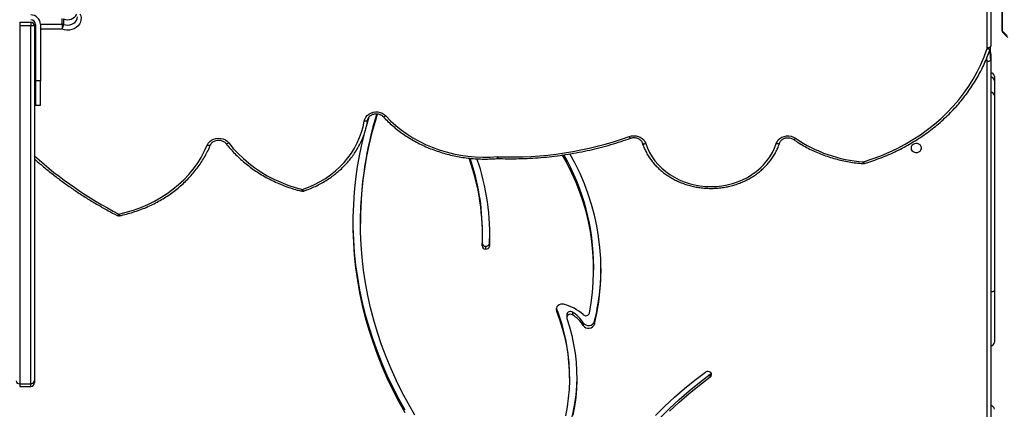
# Model space of a CAD drawing. Units: centimetres. Extents: x -1914 to 1125, y -6932 to -4701.
# Drawn here: x -197 to -116, y -6036 to -6004 of the extents above; entities that cross this region are included whole.
import ezdxf

# ---------------------------------------------------------------- set-up
doc = ezdxf.new("R2010")
doc.units = ezdxf.units.CM
doc.layers.add('VP-DIM', color=7, linetype='Continuous')
doc.layers.add('VP-HIC', color=6, linetype='Continuous')
doc.layers.add('VP-EQ', color=7, linetype='Continuous', true_color=0x8a3492)
doc.dimstyles.new('Strefa', dxfattribs={"dimtxt": 14, "dimasz": 20, "dimexe": 20, "dimexo": 50, "dimgap": 20, "dimtad": 0, "dimdec": 0, "dimzin": 0, "dimdsep": 46, "dimtxsty": 'Standard', "dimcen": 0.09, "dimadec": 0, "dimazin": 0, "dimtfac": 1, "dimtdec": 4, "dimtofl": 0, "dimtmove": 0, "dimatfit": 3, "dimfxl": 70, "dimfxlon": 1, "dimtolj": 1, "dimtzin": 0, "dimarcsym": 0})

# ---------------------------------------------------------------- blocks, each defined once
blk = doc.blocks.new('*D21')
at = {"layer": 'Defpoints', "color": 0}
for p in [(534.058, -4751.268), (-1299.561, -6085.949), (534.058, -6424.588)]:
    blk.add_point(p, dxfattribs=at)
at = {"layer": 'VP-DIM', "color": 0, "lineweight": -2}
for p, q in [((-1299.561, -4851.268), (-1299.561, -4701.268)), ((534.058, -4851.268), (534.058, -4701.268)), ((-1249.561, -4751.268), (-447.377, -4751.268)), ((484.058, -4751.268), (-307.377, -4751.268))]:
    blk.add_line(p, q, dxfattribs=at)
at = {"layer": 'VP-DIM', "color": 0}
for points in [[(-1249.561, -4742.935), (-1249.561, -4759.602), (-1299.561, -4751.268)], [(484.058, -4759.602), (484.058, -4742.935), (534.058, -4751.268)]]:
    blk.add_solid(points, dxfattribs=at)
at = {"layer": 'VP-DIM', "color": 0, "insert": (-377.377, -4751.268), "char_height": 30, "attachment_point": 5}
blk.add_mtext('\\A1;1834', dxfattribs=at)
blk = doc.blocks.new('*D22')
at = {"layer": 'Defpoints', "color": 0}
for p in [(433.464, -4865.056), (-1093.929, -6213.81), (433.464, -6423.498)]:
    blk.add_point(p, dxfattribs=at)
at = {"layer": 'VP-DIM', "color": 0, "lineweight": -2}
for p, q in [((-1093.929, -4965.056), (-1093.929, -4815.056)), ((433.464, -4965.056), (433.464, -4815.056)), ((-1043.929, -4865.056), (-439.299, -4865.056)), ((383.464, -4865.056), (-304.299, -4865.056))]:
    blk.add_line(p, q, dxfattribs=at)
at = {"layer": 'VP-DIM', "color": 0}
for points in [[(-1043.929, -4856.722), (-1043.929, -4873.389), (-1093.929, -4865.056)], [(383.464, -4873.389), (383.464, -4856.722), (433.464, -4865.056)]]:
    blk.add_solid(points, dxfattribs=at)
at = {"layer": 'VP-DIM', "color": 0, "insert": (-371.799, -4865.056), "char_height": 30, "attachment_point": 5}
blk.add_mtext('\\A1;1530', dxfattribs=at)
blk = doc.blocks.new('*D24')
at = {"layer": 'Defpoints', "color": 0}
for p in [(-1010.134, -5236.3), (-341.116, -6751.65), (877.764, -6751.65)]:
    blk.add_point(p, dxfattribs=at)
at = {"layer": 'VP-DIM', "color": 0, "lineweight": -2}
for p, q in [((777.764, -5236.3), (927.764, -5236.3)), ((877.764, -5286.3), (877.764, -5926.475)), ((877.764, -6701.65), (877.764, -6061.475)), ((777.764, -6751.65), (927.764, -6751.65))]:
    blk.add_line(p, q, dxfattribs=at)
at = {"layer": 'VP-DIM', "color": 0}
for points in [[(886.097, -5286.3), (869.43, -5286.3), (877.764, -5236.3)], [(869.43, -6701.65), (886.097, -6701.65), (877.764, -6751.65)]]:
    blk.add_solid(points, dxfattribs=at)
at = {"layer": 'VP-DIM', "color": 0, "insert": (877.764, -5993.975), "char_height": 30, "attachment_point": 5, "rotation": 90}
blk.add_mtext('\\A1;1520', dxfattribs=at)
blk = doc.blocks.new('*D45')
at = {"layer": 'Defpoints', "color": 0}
for p in [(-1010.57, -5084.165), (-267.946, -6921.922), (1074.742, -6921.922)]:
    blk.add_point(p, dxfattribs=at)
at = {"layer": 'VP-DIM', "color": 0, "lineweight": -2}
for p, q in [((974.742, -5084.165), (1124.742, -5084.165)), ((1074.742, -5134.165), (1074.742, -5926.457)), ((1074.742, -6871.922), (1074.742, -6066.457)), ((974.742, -6921.922), (1124.742, -6921.922))]:
    blk.add_line(p, q, dxfattribs=at)
at = {"layer": 'VP-DIM', "color": 0}
for points in [[(1083.075, -5134.165), (1066.408, -5134.165), (1074.742, -5084.165)], [(1066.408, -6871.922), (1083.075, -6871.922), (1074.742, -6921.922)]]:
    blk.add_solid(points, dxfattribs=at)
at = {"layer": 'VP-DIM', "color": 0, "insert": (1074.742, -5996.457), "char_height": 30, "attachment_point": 5, "rotation": 90}
blk.add_mtext('\\A1;1838', dxfattribs=at)
blk = doc.blocks.new('3245 _')
at = {"color": 8, "linetype": 'Continuous', "lineweight": 25}
for p, q in [((-117.444, -6006.666), (-117.444, -5954.592)), ((-195.528, -6004.72), (-195.396, -6004.72)), ((-195.394, -6005.13), (-195.494, -6005.13)), ((-194.995, -6004.72), (-193.223, -6004.72)), ((-193.223, -6005.13), (-194.994, -6005.13)), ((-117.444, -6007.784), (-117.46, -6007.514)), ((-196.694, -6034.166), (-196.694, -6034.398)), ((-195.794, -6034.398), (-195.794, -6034.166))]:
    blk.add_line(p, q, dxfattribs=at)
at = {"color": 7, "linetype": 'Continuous', "lineweight": 25}
for p, q in [((-117.144, -5954.628), (-117.144, -6006.516)), ((-116.23, -5996.087), (-116.23, -6005.203)), ((-116.198, -5996.154), (-116.198, -6005.27)), ((-193.223, -6004.72), (-193.223, -6004.27)), ((-193.098, -6004.294), (-193.098, -6004.744)), ((-196.694, -6004.558), (-196.694, -6004.856)), ((-196.694, -6004.558), (-195.794, -6004.558)), ((-196.694, -6004.856), (-196.694, -6034.166)), ((-195.794, -6004.856), (-196.694, -6004.856)), ((-195.794, -6004.558), (-195.794, -6004.856)), ((-195.794, -6034.166), (-195.794, -6004.856)), ((-195.494, -6004.858), (-195.494, -6033.935)), ((-195.394, -6004.758), (-195.394, -6009.358)), ((-194.994, -6004.758), (-194.994, -6009.358)), ((-193.223, -6004.72), (-193.223, -6005.13)), ((-116.198, -6005.27), (-115.795, -6005.672)), ((-116.142, -6005.415), (-115.739, -6005.817)), ((-117.144, -6007.184), (-117.144, -6007.634)), ((-117.144, -6007.634), (-117.144, -6079.516)), ((-117.444, -6079.666), (-117.444, -6007.784)), ((-194.994, -6009.358), (-195.394, -6009.358)), ((-195.394, -6009.358), (-195.394, -6011.358)), ((-194.994, -6011.358), (-194.994, -6009.358)), ((-116.844, -6009.015), (-116.844, -6009.371)), ((-116.844, -6009.371), (-116.844, -6010.559)), ((-116.844, -6010.559), (-116.844, -6026.536)), ((-195.394, -6011.358), (-194.994, -6011.358)), ((-157.551, -6015.729), (-157.516, -6015.729)), ((-168.771, -6020.813), (-168.771, -6021.038)), ((-158.785, -6021.96), (-158.785, -6021.735)), ((-158.208, -6022.668), (-158.185, -6021.848)), ((-158.524, -6022.916), (-158.524, -6023.141)), ((-158.208, -6022.668), (-158.208, -6022.893)), ((-149.667, -6024.843), (-149.667, -6024.618)), ((-116.844, -6026.536), (-116.844, -6030.766)), ((-152.723, -6027.968), (-152.713, -6027.996)), ((-152.713, -6027.996), (-152.713, -6028.221)), ((-151.878, -6028.518), (-151.878, -6028.743)), ((-151.403, -6028.307), (-151.403, -6028.532)), ((-150.531, -6029.169), (-150.531, -6029.394)), ((-149.601, -6029.054), (-149.601, -6029.279)), ((-151.661, -6033.693), (-151.661, -6033.468)), ((-140.118, -6033.614), (-140.118, -6033.389)), ((-196.694, -6034.166), (-195.794, -6034.166)), ((-195.494, -6033.935), (-195.494, -6034.098)), ((-196.694, -6034.398), (-195.794, -6034.398))]:
    blk.add_line(p, q, dxfattribs=at)
at = {"color": 7, "linetype": 'Continuous', "lineweight": 25, "flags": 128}
for points in [[(-191.764, -6003.867), (-191.697, -6004.035), (-191.666, -6004.211), (-191.674, -6004.388), (-191.72, -6004.562), (-191.802, -6004.725), (-191.917, -6004.872), (-192.063, -6004.997), (-192.232, -6005.097), (-192.42, -6005.169), (-192.621, -6005.208), (-192.826, -6005.215), (-193.029, -6005.188), (-193.223, -6005.13)], [(-127.576, -6015.993), (-126.86, -6015.762), (-126.158, -6015.502), (-125.471, -6015.213), (-124.801, -6014.896), (-124.149, -6014.552), (-123.517, -6014.181), (-122.907, -6013.784), (-122.319, -6013.362), (-121.755, -6012.916), (-121.216, -6012.448), (-120.704, -6011.957), (-120.219, -6011.446), (-119.763, -6010.916), (-119.338, -6010.367), (-118.943, -6009.801), (-118.58, -6009.219), (-118.249, -6008.623), (-117.952, -6008.014), (-117.689, -6007.393), (-117.46, -6006.762)], [(-117.144, -6006.516), (-117.15, -6006.546), (-117.167, -6006.574), (-117.195, -6006.6), (-117.232, -6006.623), (-117.278, -6006.641), (-117.33, -6006.655), (-117.386, -6006.664), (-117.444, -6006.666)], [(-117.144, -6007.634), (-117.15, -6007.663), (-117.167, -6007.692), (-117.195, -6007.718), (-117.232, -6007.74), (-117.278, -6007.759), (-117.33, -6007.773), (-117.386, -6007.781), (-117.444, -6007.784)], [(-164.314, -6036.752), (-164.854, -6035.822), (-165.362, -6034.878), (-165.836, -6033.921), (-166.275, -6032.952), (-166.68, -6031.972), (-167.05, -6030.981), (-167.385, -6029.981), (-167.685, -6028.973), (-167.948, -6027.957), (-168.175, -6026.935), (-168.366, -6025.907), (-168.52, -6024.874), (-168.638, -6023.838), (-168.719, -6022.799), (-168.763, -6021.759), (-168.77, -6020.717), (-168.74, -6019.676), (-168.673, -6018.637), (-168.57, -6017.6), (-168.429, -6016.565), (-168.252, -6015.536), (-168.039, -6014.511), (-167.79, -6013.492), (-167.504, -6012.481), (-167.376, -6012.068)], [(-168.474, -6012.661), (-168.429, -6012.497), (-168.349, -6012.344), (-168.237, -6012.207), (-168.096, -6012.092), (-167.931, -6012.002), (-167.75, -6011.942), (-167.559, -6011.913), (-167.365, -6011.916), (-167.175, -6011.952), (-166.997, -6012.019), (-166.838, -6012.114), (-166.702, -6012.235)], [(-168.176, -6012.545), (-168.182, -6012.574), (-168.199, -6012.6), (-168.227, -6012.623), (-168.263, -6012.641), (-168.309, -6012.655), (-168.36, -6012.663), (-168.416, -6012.665), (-168.474, -6012.661)], [(-168.346, -6013.268), (-168.074, -6012.313), (-168.073, -6012.311)], [(-166.702, -6012.235), (-166.307, -6012.637), (-165.886, -6013.018), (-165.44, -6013.378), (-164.97, -6013.714), (-164.479, -6014.026), (-163.967, -6014.313), (-163.437, -6014.573), (-162.89, -6014.806), (-162.328, -6015.01), (-161.754, -6015.186), (-161.168, -6015.333), (-160.574, -6015.45), (-159.973, -6015.536), (-159.367, -6015.592), (-158.758, -6015.617), (-158.149, -6015.611), (-157.541, -6015.574)], [(-173.52, -6018.259), (-173.028, -6018.073), (-172.551, -6017.859), (-172.091, -6017.618), (-171.651, -6017.352), (-171.232, -6017.061), (-170.836, -6016.746), (-170.465, -6016.409), (-170.121, -6016.052), (-169.804, -6015.676), (-169.517, -6015.283), (-169.261, -6014.874), (-169.037, -6014.452), (-168.845, -6014.017), (-168.687, -6013.572), (-168.563, -6013.12), (-168.474, -6012.661)], [(-165.103, -6036.558), (-165.628, -6035.624), (-166.119, -6034.677), (-166.577, -6033.718), (-167.002, -6032.747), (-167.393, -6031.765), (-167.749, -6030.774), (-168.071, -6029.773), (-168.357, -6028.765), (-168.609, -6027.75), (-168.825, -6026.729), (-169.005, -6025.702), (-169.15, -6024.671), (-169.258, -6023.637), (-169.331, -6022.601), (-169.367, -6021.563), (-169.367, -6020.524), (-169.331, -6019.487), (-169.259, -6018.45), (-169.151, -6017.416), (-169.007, -6016.385), (-168.827, -6015.359), (-168.611, -6014.337), (-168.373, -6013.37)], [(-181.336, -6014.639), (-181.25, -6014.482), (-181.129, -6014.344), (-180.979, -6014.229), (-180.806, -6014.142), (-180.616, -6014.087), (-180.417, -6014.066), (-180.218, -6014.079), (-180.025, -6014.127), (-179.847, -6014.207), (-179.692, -6014.316), (-179.564, -6014.45)], [(-146.753, -6013.929), (-146.574, -6013.881), (-146.387, -6013.863), (-146.2, -6013.876), (-146.019, -6013.919), (-145.85, -6013.99), (-145.7, -6014.088), (-145.573, -6014.208), (-145.475, -6014.347), (-145.408, -6014.499)], [(-134.724, -6014.507), (-134.652, -6014.347), (-134.546, -6014.203), (-134.409, -6014.08), (-134.247, -6013.982), (-134.066, -6013.914), (-133.873, -6013.878), (-133.676, -6013.876), (-133.482, -6013.907), (-133.298, -6013.971), (-133.133, -6014.064)], [(-188.572, -6020.271), (-187.961, -6020.124), (-187.362, -6019.946), (-186.777, -6019.736), (-186.208, -6019.495), (-185.657, -6019.225), (-185.127, -6018.925), (-184.619, -6018.598), (-184.135, -6018.244), (-183.677, -6017.865), (-183.247, -6017.462), (-182.847, -6017.037), (-182.477, -6016.591), (-182.14, -6016.127), (-181.837, -6015.646), (-181.569, -6015.149), (-181.336, -6014.639)], [(-179.564, -6014.45), (-179.195, -6014.898), (-178.796, -6015.327), (-178.369, -6015.735), (-177.915, -6016.12), (-177.436, -6016.482), (-176.933, -6016.819), (-176.408, -6017.13), (-175.863, -6017.414), (-175.3, -6017.669), (-174.72, -6017.896), (-174.126, -6018.093), (-173.52, -6018.259)], [(-145.408, -6014.499), (-145.27, -6014.87), (-145.099, -6015.231), (-144.893, -6015.578), (-144.656, -6015.909), (-144.389, -6016.223), (-144.093, -6016.517), (-143.771, -6016.79), (-143.424, -6017.039), (-143.055, -6017.262), (-142.666, -6017.459), (-142.26, -6017.628), (-141.84, -6017.768), (-141.407, -6017.877), (-140.966, -6017.956), (-140.519, -6018.004), (-140.069, -6018.02), (-139.619, -6018.005), (-139.172, -6017.958), (-138.731, -6017.879), (-138.299, -6017.77), (-137.878, -6017.631), (-137.472, -6017.463), (-137.082, -6017.267), (-136.713, -6017.044), (-136.365, -6016.795), (-136.042, -6016.523), (-135.746, -6016.23), (-135.478, -6015.916), (-135.24, -6015.585), (-135.035, -6015.238), (-134.862, -6014.878), (-134.724, -6014.507)], [(-123.669, -6014.868), (-123.651, -6014.976), (-123.596, -6015.075), (-123.509, -6015.156), (-123.4, -6015.211), (-123.276, -6015.235), (-123.15, -6015.227), (-123.032, -6015.187), (-122.933, -6015.118), (-122.862, -6015.028), (-122.824, -6014.923), (-122.824, -6014.813), (-122.862, -6014.708), (-122.933, -6014.618), (-123.032, -6014.549), (-123.15, -6014.509), (-123.276, -6014.501), (-123.4, -6014.525), (-123.509, -6014.58), (-123.596, -6014.661), (-123.651, -6014.76), (-123.669, -6014.868)], [(-165.103, -6036.333), (-165.628, -6035.399), (-166.119, -6034.452), (-166.577, -6033.493), (-167.002, -6032.522), (-167.393, -6031.54), (-167.749, -6030.549), (-168.071, -6029.548), (-168.357, -6028.54), (-168.609, -6027.525), (-168.825, -6026.504), (-169.005, -6025.477), (-169.15, -6024.446), (-169.258, -6023.412), (-169.331, -6022.376), (-169.367, -6021.338), (-169.371, -6020.926)], [(-116.844, -6026.536), (-116.85, -6026.56), (-116.867, -6026.583), (-116.895, -6026.604), (-116.932, -6026.622), (-116.978, -6026.637), (-117.03, -6026.648), (-117.086, -6026.655), (-117.144, -6026.658)], [(-152.097, -6027.666), (-152.232, -6027.648), (-152.367, -6027.662), (-152.493, -6027.708), (-152.601, -6027.781), (-152.681, -6027.876), (-152.728, -6027.987), (-152.739, -6028.105), (-152.713, -6028.221)], [(-152.713, -6028.221), (-152.459, -6028.91), (-152.24, -6029.608), (-152.055, -6030.314), (-151.906, -6031.025), (-151.791, -6031.742), (-151.713, -6032.462), (-151.67, -6033.184), (-151.662, -6033.908), (-151.691, -6034.631), (-151.755, -6035.352), (-151.855, -6036.07), (-151.99, -6036.784)], [(-151.403, -6028.532), (-151.486, -6028.496), (-151.577, -6028.483), (-151.669, -6028.495), (-151.751, -6028.531), (-151.818, -6028.587), (-151.861, -6028.658), (-151.878, -6028.737), (-151.866, -6028.816)], [(-151.866, -6028.816), (-151.647, -6029.519), (-151.463, -6030.23), (-151.313, -6030.946), (-151.197, -6031.668), (-151.117, -6032.393), (-151.072, -6033.12), (-151.062, -6033.848), (-151.087, -6034.576), (-151.147, -6035.303), (-151.242, -6036.026), (-151.372, -6036.746)], [(-144.61, -6036.77), (-143.842, -6036.015), (-143.047, -6035.282), (-142.226, -6034.571), (-141.379, -6033.883), (-140.508, -6033.219)], [(-144.224, -6036.954), (-143.457, -6036.196), (-142.662, -6035.459), (-141.84, -6034.746), (-140.992, -6034.055), (-140.118, -6033.389)], [(-151.061, -6033.581), (-151.062, -6033.623), (-151.087, -6034.351), (-151.147, -6035.078), (-151.242, -6035.801), (-151.372, -6036.521), (-151.537, -6037.235), (-151.736, -6037.942), (-151.969, -6038.642), (-152.236, -6039.333), (-152.536, -6040.013), (-152.869, -6040.682), (-153.233, -6041.338), (-153.629, -6041.981), (-154.056, -6042.609), (-154.512, -6043.22), (-154.998, -6043.815), (-155.512, -6044.391), (-156.053, -6044.948), (-156.621, -6045.486)], [(-143.457, -6036.421), (-142.662, -6035.684), (-141.84, -6034.971), (-140.992, -6034.28), (-140.118, -6033.614)]]:
    blk.add_lwpolyline(points, dxfattribs=at)
at = {"color": 8, "linetype": 'Continuous', "lineweight": 25, "flags": 128}
for points in [[(-193.098, -6004.744), (-192.93, -6004.791), (-192.755, -6004.806), (-192.58, -6004.788), (-192.414, -6004.736), (-192.265, -6004.655), (-192.14, -6004.547), (-192.045, -6004.418), (-191.986, -6004.274), (-191.964, -6004.122), (-191.964, -6004.12)], [(-117.175, -6006.707), (-117.177, -6006.712), (-117.194, -6006.736), (-117.22, -6006.755), (-117.256, -6006.769), (-117.3, -6006.777), (-117.35, -6006.778), (-117.404, -6006.773), (-117.46, -6006.762)], [(-117.144, -6007.184), (-117.164, -6006.867), (-117.182, -6006.74)], [(-166.922, -6012.289), (-166.918, -6012.292), (-166.897, -6012.303), (-166.868, -6012.306), (-166.832, -6012.3), (-166.792, -6012.285), (-166.748, -6012.263), (-166.702, -6012.235)], [(-146.653, -6014.061), (-146.658, -6014.062), (-146.673, -6014.055), (-146.69, -6014.037), (-146.71, -6014.009), (-146.731, -6013.973), (-146.753, -6013.929)], [(-133.304, -6014.16), (-133.29, -6014.166), (-133.266, -6014.163), (-133.238, -6014.151), (-133.205, -6014.13), (-133.17, -6014.101), (-133.133, -6014.064)], [(-181.059, -6014.605), (-181.075, -6014.627), (-181.101, -6014.645), (-181.136, -6014.657), (-181.179, -6014.662), (-181.228, -6014.661), (-181.281, -6014.653), (-181.336, -6014.639)], [(-179.801, -6014.484), (-179.794, -6014.491), (-179.771, -6014.503), (-179.74, -6014.508), (-179.703, -6014.505), (-179.66, -6014.494), (-179.613, -6014.475), (-179.564, -6014.45)], [(-145.693, -6014.441), (-145.692, -6014.446), (-145.675, -6014.47), (-145.648, -6014.489), (-145.612, -6014.504), (-145.569, -6014.512), (-145.519, -6014.514), (-145.464, -6014.509), (-145.408, -6014.499)], [(-134.438, -6014.449), (-134.44, -6014.454), (-134.457, -6014.478), (-134.483, -6014.498), (-134.519, -6014.512), (-134.563, -6014.52), (-134.613, -6014.522), (-134.667, -6014.517), (-134.724, -6014.507)], [(-173.52, -6018.259), (-173.498, -6018.303), (-173.478, -6018.34), (-173.458, -6018.368), (-173.442, -6018.386), (-173.428, -6018.393), (-173.422, -6018.393)], [(-188.709, -6020.387), (-188.699, -6020.39), (-188.68, -6020.385), (-188.657, -6020.369), (-188.63, -6020.345), (-188.601, -6020.311), (-188.572, -6020.271)]]:
    blk.add_lwpolyline(points, dxfattribs=at)
at = {"color": 7, "linetype": 'Continuous', "lineweight": 25}
for centre, radius, start, end in [((-195.794, -6004.758), 0.8, 0, 90), ((-195.794, -6004.758), 0.4, 0, 90), ((-195.794, -6004.858), 0.3, 0, 90), ((-195.718, -6015.309), 10.453, 88.77254, 90.41696), ((-193.222, -6005.059), 0.339, 68.4931, 90.09605), ((-194.134, -6004.622), 1.043, 330.84702, 353.28772), ((-115.93, -6005.203), 0.3, 180, 225.04367), ((-117.749, -6006.666), 0.304, 341.58088, 359.9298), ((-117.144, -6009.015), 0.3, 0, 90), ((-117.144, -6009.371), 0.3, 0, 90), ((-117.118, -6010.591), 0.276, 6.68623, 95.41015), ((-139.099, -6020.835), 29.672, 162.79929, 179.95928), ((-156.426, -5986.705), 28.891, 267.78802, 289.55935), ((-126.826, -6004.862), 11.156, 235.57343, 266.1485), ((-177.423, -6021.972), 18.637, 357.23693, 19.70232), ((-177.429, -6021.752), 18.644, 0.05188, 18.94542), ((-177.254, -6021.97), 19.068, 357.22564, 19.06118), ((-168.193, -6024.845), 18.52, 349.00546, 30.531), ((-168.363, -6024.682), 18.697, 0.1958, 29.69073), ((-168.026, -6024.839), 18.952, 346.45277, 30.06353), ((-127.576, -6015.843), 0.3, 265.80671, 286.63799), ((-173.52, -6018.109), 0.3, 256.1316, 289.00753), ((-188.572, -6020.121), 0.3, 242.81728, 281.89685), ((-158.53, -6022.864), 0.277, 181.41858, 271.21536), ((-158.522, -6022.623), 0.293, 198.04076, 269.54125), ((-158.492, -6022.631), 0.287, 263.62344, 352.65819), ((-158.492, -6022.856), 0.287, 263.62344, 352.65819), ((-167.783, -6024.612), 18.717, 346.27184, 359.63682), ((-152.983, -6031.192), 3.635, 47.52605, 75.88667), ((-166.512, -6033.487), 14.851, 0.07301, 21.69899), ((-151.579, -6028.551), 0.301, 54.24862, 173.67476), ((-152.802, -6030.595), 2.681, 32.1329, 58.55593), ((-152.802, -6030.82), 2.682, 32.1355, 58.55333), ((-150.312, -6028.284), 0.313, 226.32083, 342.64733), ((-150.095, -6028.881), 0.523, 213.39486, 340.67727), ((-150.095, -6029.106), 0.523, 213.39553, 340.6737), ((-117.144, -6030.766), 0.3, 270, 0), ((-140.314, -6033.487), 0.331, 45.87812, 125.85369), ((-140.252, -6033.417), 0.238, 304.07443, 44.91922), ((-140.275, -6033.174), 0.266, 305.98371, 330.73328), ((-196.725, -6033.895), 0.272, 188.4829, 276.50149), ((-195.764, -6033.895), 0.272, 263.5013, 351.51432), ((-195.794, -6034.098), 0.3, 270, 0), ((-117.144, -6036.262), 0.3, 0, 90)]:
    blk.add_arc(centre, radius, start, end, dxfattribs=at)
at = {"color": 8, "linetype": 'Continuous', "lineweight": 25}
for centre, radius, start, end in [((-192.762, -6003.527), 0.837, 246.35057, 334.19237), ((-116.137, -6005.2), 0.0931, 181.78707, 228.80994), ((-116, -6005.277), 0.198, 178.04374, 224.34186), ((-119.794, -6007.636), 2.65, 0.03767, 15.44886), ((-174.041, -5991.799), 31.965, 227.84403, 242.9624), ((-128.192, -6015.978), 0.617, 344.6121, 358.6614), ((-127.369, -6015.959), 0.209, 189.25251, 234.7797), ((-173.749, -6018.232), 0.23, 312.90522, 353.13222), ((-188.319, -6020.247), 0.254, 185.38324, 221.24803)]:
    blk.add_arc(centre, radius, start, end, dxfattribs=at)
at = {"color": 7, "linetype": 'Continuous', "lineweight": 25}
for points, knots in [([(-127.49, -6016.13), (-127.37, -6016.094), (-127.026, -6015.988), (-126.464, -6015.794), (-125.81, -6015.54), (-125.169, -6015.261), (-124.543, -6014.957), (-123.933, -6014.63), (-123.34, -6014.279), (-122.766, -6013.907), (-122.211, -6013.512), (-121.677, -6013.097), (-121.164, -6012.661), (-120.674, -6012.207), (-120.208, -6011.734), (-119.766, -6011.243), (-119.349, -6010.736), (-118.959, -6010.214), (-118.596, -6009.677), (-118.26, -6009.127), (-117.952, -6008.564), (-117.674, -6007.99), (-117.43, -6007.417), (-117.269, -6006.987), (-117.191, -6006.753), (-117.175, -6006.707)], [0, 0, 0, 0, 0.024418, 0.07053, 0.116644, 0.162755, 0.208865, 0.254972, 0.301077, 0.347177, 0.393274, 0.439365, 0.48545, 0.531531, 0.577603, 0.62367, 0.669727, 0.715776, 0.761815, 0.807845, 0.853863, 0.899875, 0.945874, 0.98943, 1, 1, 1, 1]), ([(-117.144, -6007.184), (-117.146, -6007.13), (-117.149, -6006.979), (-117.161, -6006.825), (-117.183, -6006.729), (-117.184, -6006.727)], [0, 0, 0, 0, 0.354907, 0.991393, 1, 1, 1, 1]), ([(-117.175, -6006.707), (-117.166, -6006.674), (-117.148, -6006.612), (-117.146, -6006.547), (-117.144, -6006.516)], [0, 0, 0, 0, 0.52123, 1, 1, 1, 1]), ([(-173.422, -6018.393), (-173.337, -6018.363), (-173.093, -6018.276), (-172.699, -6018.113), (-172.245, -6017.897), (-171.808, -6017.657), (-171.388, -6017.394), (-170.988, -6017.109), (-170.609, -6016.803), (-170.251, -6016.477), (-169.918, -6016.133), (-169.609, -6015.771), (-169.327, -6015.394), (-169.072, -6015.003), (-168.844, -6014.598), (-168.646, -6014.183), (-168.477, -6013.757), (-168.339, -6013.324), (-168.24, -6012.923), (-168.196, -6012.666), (-168.177, -6012.557)], [0, 0, 0, 0, 0.030924, 0.088964, 0.147009, 0.205048, 0.263076, 0.32109, 0.379091, 0.43707, 0.495028, 0.552962, 0.610866, 0.668742, 0.726584, 0.784392, 0.842166, 0.899911, 0.957623, 1, 1, 1, 1]), ([(-168.177, -6012.557), (-168.174, -6012.541), (-168.164, -6012.486), (-168.126, -6012.394), (-168.05, -6012.289), (-167.949, -6012.199), (-167.827, -6012.129), (-167.691, -6012.082), (-167.546, -6012.058), (-167.399, -6012.06), (-167.256, -6012.087), (-167.124, -6012.136), (-167.009, -6012.204), (-166.951, -6012.261), (-166.922, -6012.288)], [0, 0, 0, 0, 0.039368, 0.134906, 0.227904, 0.317728, 0.405462, 0.49205, 0.578023, 0.663641, 0.749046, 0.83432, 0.91967, 1, 1, 1, 1]), ([(-166.922, -6012.288), (-166.857, -6012.358), (-166.668, -6012.558), (-166.338, -6012.876), (-165.925, -6013.233), (-165.49, -6013.571), (-165.035, -6013.887), (-164.561, -6014.182), (-164.069, -6014.453), (-163.561, -6014.701), (-163.037, -6014.925), (-162.501, -6015.123), (-161.953, -6015.296), (-161.396, -6015.443), (-160.829, -6015.563), (-160.256, -6015.657), (-159.679, -6015.723), (-159.097, -6015.762), (-158.515, -6015.772), (-157.999, -6015.76), (-157.678, -6015.735), (-157.551, -6015.725)], [0, 0, 0, 0, 0.029272, 0.084167, 0.139075, 0.194, 0.248939, 0.303891, 0.358854, 0.413827, 0.468808, 0.523796, 0.57879, 0.633788, 0.688792, 0.743798, 0.798808, 0.853819, 0.908832, 0.963847, 1, 1, 1, 1]), ([(-157.516, -6015.725), (-157.392, -6015.729), (-156.967, -6015.744), (-156.241, -6015.748), (-155.34, -6015.729), (-154.439, -6015.681), (-153.542, -6015.606), (-152.648, -6015.504), (-151.758, -6015.375), (-150.874, -6015.218), (-149.998, -6015.035), (-149.129, -6014.826), (-148.269, -6014.59), (-147.442, -6014.336), (-146.908, -6014.15), (-146.652, -6014.061)], [0, 0, 0, 0, 0.03361, 0.11471, 0.195814, 0.276917, 0.358021, 0.439125, 0.520228, 0.601331, 0.682434, 0.763536, 0.844638, 0.92574, 1, 1, 1, 1]), ([(-146.652, -6014.061), (-146.631, -6014.054), (-146.565, -6014.033), (-146.446, -6014.013), (-146.299, -6014.012), (-146.156, -6014.037), (-146.022, -6014.085), (-145.905, -6014.154), (-145.809, -6014.239), (-145.735, -6014.336), (-145.707, -6014.405), (-145.694, -6014.44)], [0, 0, 0, 0, 0.0554007, 0.1733894, 0.29126, 0.4088317, 0.5262156, 0.6436646, 0.7616906, 0.8812013, 1, 1, 1, 1]), ([(-134.438, -6014.448), (-134.432, -6014.432), (-134.413, -6014.379), (-134.361, -6014.292), (-134.27, -6014.196), (-134.156, -6014.117), (-134.025, -6014.06), (-133.882, -6014.027), (-133.735, -6014.019), (-133.59, -6014.036), (-133.452, -6014.077), (-133.36, -6014.123), (-133.314, -6014.154), (-133.305, -6014.16)], [0, 0, 0, 0, 0.046436, 0.156576, 0.263737, 0.367944, 0.470393, 0.57192, 0.672942, 0.773647, 0.874157, 0.974644, 1, 1, 1, 1]), ([(-133.305, -6014.16), (-133.224, -6014.215), (-132.992, -6014.374), (-132.594, -6014.62), (-132.106, -6014.889), (-131.602, -6015.134), (-131.083, -6015.354), (-130.551, -6015.55), (-130.007, -6015.72), (-129.453, -6015.864), (-128.891, -6015.981), (-128.323, -6016.071), (-127.89, -6016.119), (-127.648, -6016.138), (-127.598, -6016.142)], [0, 0, 0, 0, 0.049286, 0.141865, 0.234462, 0.327075, 0.419702, 0.512342, 0.604991, 0.69765, 0.790314, 0.882986, 0.975662, 1, 1, 1, 1]), ([(-188.51, -6020.414), (-188.41, -6020.392), (-188.124, -6020.33), (-187.657, -6020.206), (-187.113, -6020.034), (-186.58, -6019.836), (-186.061, -6019.613), (-185.557, -6019.366), (-185.069, -6019.095), (-184.598, -6018.802), (-184.147, -6018.486), (-183.717, -6018.149), (-183.308, -6017.792), (-182.922, -6017.417), (-182.561, -6017.023), (-182.225, -6016.613), (-181.915, -6016.188), (-181.632, -6015.748), (-181.378, -6015.296), (-181.19, -6014.913), (-181.091, -6014.679), (-181.059, -6014.604)], [0, 0, 0, 0, 0.029523, 0.0851, 0.140681, 0.19626, 0.251835, 0.307406, 0.36297, 0.41853, 0.47408, 0.529618, 0.585143, 0.640657, 0.696152, 0.751629, 0.807085, 0.862522, 0.917935, 0.973327, 1, 1, 1, 1]), ([(-181.059, -6014.604), (-181.052, -6014.588), (-181.028, -6014.536), (-180.968, -6014.452), (-180.869, -6014.361), (-180.749, -6014.289), (-180.614, -6014.24), (-180.469, -6014.215), (-180.322, -6014.215), (-180.178, -6014.239), (-180.045, -6014.288), (-179.928, -6014.356), (-179.849, -6014.425), (-179.813, -6014.47), (-179.801, -6014.483)], [0, 0, 0, 0, 0.041694, 0.13916, 0.23423, 0.327017, 0.418533, 0.509385, 0.599838, 0.690065, 0.780144, 0.870276, 0.960855, 1, 1, 1, 1]), ([(-179.801, -6014.483), (-179.742, -6014.559), (-179.57, -6014.777), (-179.267, -6015.125), (-178.884, -6015.52), (-178.477, -6015.897), (-178.048, -6016.254), (-177.597, -6016.591), (-177.127, -6016.907), (-176.637, -6017.201), (-176.131, -6017.471), (-175.608, -6017.718), (-175.071, -6017.94), (-174.522, -6018.137), (-174.027, -6018.289), (-173.715, -6018.369), (-173.592, -6018.401)], [0, 0, 0, 0, 0.040422, 0.1162009, 0.1919991, 0.2678196, 0.3436657, 0.4195272, 0.4954109, 0.5713086, 0.6472213, 0.7231448, 0.7990795, 0.8750224, 0.9509738, 1, 1, 1, 1]), ([(-145.694, -6014.44), (-145.672, -6014.505), (-145.61, -6014.69), (-145.484, -6014.989), (-145.309, -6015.332), (-145.104, -6015.662), (-144.872, -6015.978), (-144.614, -6016.279), (-144.332, -6016.562), (-144.026, -6016.827), (-143.699, -6017.071), (-143.352, -6017.293), (-142.987, -6017.493), (-142.606, -6017.668), (-142.211, -6017.819), (-141.805, -6017.944), (-141.389, -6018.042), (-140.966, -6018.114), (-140.539, -6018.158), (-140.108, -6018.175), (-139.677, -6018.164), (-139.249, -6018.125), (-138.824, -6018.059), (-138.407, -6017.966), (-137.998, -6017.846), (-137.601, -6017.7), (-137.216, -6017.529), (-136.848, -6017.334), (-136.496, -6017.116), (-136.164, -6016.875), (-135.854, -6016.614), (-135.566, -6016.333), (-135.303, -6016.035), (-135.065, -6015.721), (-134.855, -6015.392), (-134.674, -6015.05), (-134.536, -6014.735), (-134.466, -6014.531), (-134.438, -6014.448)], [0, 0, 0, 0, 0.015327, 0.043532, 0.071754, 0.1, 0.128273, 0.15657, 0.184893, 0.213239, 0.241606, 0.269991, 0.298392, 0.326805, 0.35523, 0.383663, 0.412104, 0.440549, 0.468999, 0.497453, 0.525909, 0.554367, 0.582827, 0.611287, 0.639745, 0.668202, 0.696656, 0.725104, 0.753544, 0.781974, 0.810391, 0.838791, 0.867173, 0.89553, 0.923863, 0.952167, 0.980446, 1, 1, 1, 1]), ([(-195.494, -6015.745), (-195.332, -6015.89), (-194.935, -6016.245), (-194.275, -6016.788), (-193.521, -6017.378), (-192.745, -6017.946), (-191.949, -6018.493), (-191.133, -6019.018), (-190.299, -6019.521), (-189.491, -6019.978), (-188.955, -6020.259), (-188.709, -6020.387)], [0, 0, 0, 0, 0.080409, 0.197538, 0.314673, 0.431812, 0.548957, 0.666109, 0.783265, 0.900424, 1, 1, 1, 1])]:
    blk.add_open_spline(points, degree=3, knots=knots, dxfattribs=at)
at = {"color": 8, "linetype": 'Continuous', "lineweight": 25}
for points, knots in [([(-157.551, -6015.722), (-157.551, -6015.723), (-157.55, -6015.726), (-157.548, -6015.704), (-157.545, -6015.659), (-157.542, -6015.605), (-157.541, -6015.575), (-157.541, -6015.574)], [0, 0, 0, 0, 0.143536, 0.346474, 0.669731, 0.993482, 1, 1, 1, 1]), ([(-157.541, -6015.574), (-157.541, -6015.575), (-157.537, -6015.605), (-157.531, -6015.659), (-157.523, -6015.703), (-157.518, -6015.725), (-157.517, -6015.722), (-157.516, -6015.721)], [0, 0, 0, 0, 0.006544, 0.330286, 0.65346, 0.856498, 1, 1, 1, 1])]:
    blk.add_open_spline(points, degree=3, knots=knots, dxfattribs=at)
blk = doc.blocks.new('3245 2D_')
at = {"layer": 'VP-EQ', "color": 0}
blk.add_blockref('3245 _', (0, 0), dxfattribs=at)

msp = doc.modelspace()

# ---------------------------------------------------------------- linework, layer by layer
at = {"layer": 'VP-HIC', "color": 5}
msp.add_lwpolyline([(-515.864, -6214.817), (-468.822, -6258.572, 0.272118), (-241.241, -6308.946), (-201.579, -6296.087, 0.558742), (-109.146, -5915.404), (-182.151, -5841.734, 0.562907), (-564.563, -5933.479), (-578.262, -5976.254, 0.290678)], format="xyb", close=True, dxfattribs=at)

# ---------------------------------------------------------------- block references
at = {"layer": 'VP-EQ', "color": 0}
msp.add_blockref('3245 2D_', (0, 0), dxfattribs=at)

# ---------------------------------------------------------------- dimensions: what is measured, and where the dimension line sits
at = {"layer": 'VP-DIM', "color": 0}
dim = msp.add_linear_dim(base=(534.058, -4751.268), p1=(-1299.561, -6085.949), p2=(534.058, -6424.588), dimstyle='Strefa', override={"dimtxt": 30, "dimasz": 50, "dimexe": 50, "dimexo": 80, "dimfxl": 100}, dxfattribs=at)
dim.commit()
dim.dimension.update_dxf_attribs({"geometry": '*D21', "text_midpoint": (-377.377, -4751.268), "dimtype": 160})
dim = msp.add_linear_dim(base=(433.464, -4865.056), p1=(-1093.929, -6213.81), p2=(433.464, -6423.498), text='1530', dimstyle='Strefa', override={"dimtxt": 30, "dimasz": 50, "dimexe": 50, "dimexo": 80, "dimfxl": 100}, dxfattribs=at)
dim.commit()
dim.dimension.update_dxf_attribs({"geometry": '*D22', "text_midpoint": (-371.799, -4865.056), "dimtype": 160})
dim = msp.add_linear_dim(base=(1074.742, -6921.922), p1=(-1010.57, -5084.165), p2=(-267.946, -6921.922), angle=90, dimstyle='Strefa', override={"dimtxt": 30, "dimasz": 50, "dimexe": 50, "dimexo": 80, "dimfxl": 100}, dxfattribs=at)
dim.commit()
dim.dimension.update_dxf_attribs({"geometry": '*D45', "text_midpoint": (1074.742, -5996.457), "dimtype": 160})
dim = msp.add_linear_dim(base=(877.764, -6751.65), p1=(-1010.134, -5236.3), p2=(-341.116, -6751.65), angle=90, text='1520', dimstyle='Strefa', override={"dimtxt": 30, "dimasz": 50, "dimexe": 50, "dimexo": 80, "dimfxl": 100}, dxfattribs=at)
dim.commit()
dim.dimension.update_dxf_attribs({"geometry": '*D24', "text_midpoint": (877.764, -5993.975)})

doc.saveas('drawing.dxf')
